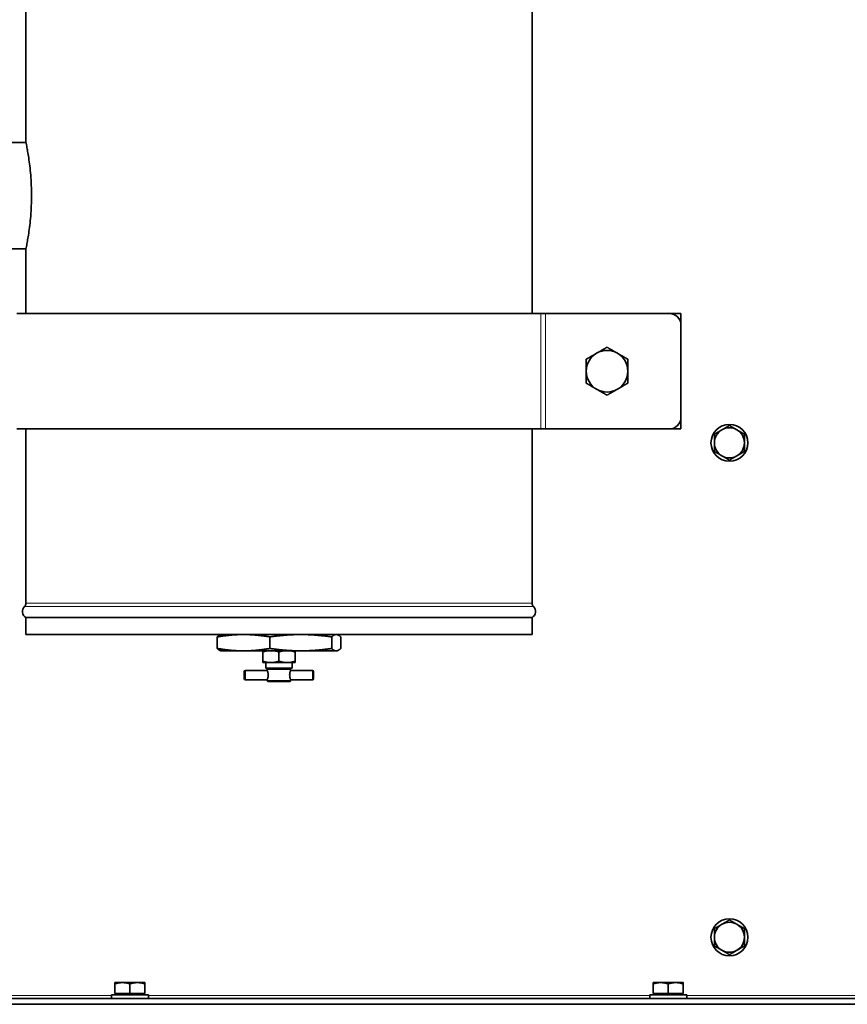
# Model space of a CAD drawing. Units: millimetres. Extents: x -1884 to 3559, y -4726 to 814.
# Drawn here: x 2463 to 2821, y -1543 to -1117 of the extents above; entities that cross this region are included whole.
import ezdxf

# ---------------------------------------------------------------- set-up
doc = ezdxf.new("R2010")
doc.units = ezdxf.units.MM
doc.layers.add('Widoczne (ISO)', color=7, linetype='Continuous', lineweight=35, true_color=0xe60000)
doc.layers.add('Widoczne wąskie (ISO)', color=7, linetype='Continuous', lineweight=9, true_color=0x8080ff)

msp = doc.modelspace()

# ---------------------------------------------------------------- linework, layer by layer
at = {"layer": 'Widoczne (ISO)'}
for p, q in [((2465.93, -1169.92), (2465.93, -962.22)), ((2685.03, -1243.97), (2685.03, -963.97)), ((2465.93, -1169.92), (2436.48, -1169.92)), ((2465.93, -1216.02), (2436.48, -1216.02)), ((2465.93, -1243.97), (2465.93, -1216.02)), ((2688.87, -1243.97), (2462.08, -1243.97)), ((2688.87, -1243.97), (2690.87, -1243.97)), ((2690.87, -1243.97), (2744.48, -1243.97)), ((2749.48, -1243.97), (2744.48, -1243.97)), ((2749.48, -1243.97), (2749.48, -1248.97)), ((2749.48, -1288.97), (2749.48, -1248.97)), ((2749.48, -1288.97), (2749.48, -1293.97)), ((2688.87, -1293.97), (2462.08, -1293.97)), ((2465.93, -1369.4), (2465.93, -1293.97)), ((2685.03, -1369.4), (2685.03, -1293.97)), ((2688.87, -1293.97), (2690.87, -1293.97)), ((2690.87, -1293.97), (2744.48, -1293.97)), ((2744.48, -1293.97), (2749.48, -1293.97)), ((2685.03, -1375.57), (2465.93, -1375.57)), ((2465.93, -1382.97), (2465.93, -1375.57)), ((2685.03, -1382.97), (2685.03, -1375.57)), ((2685.03, -1382.97), (2465.93, -1382.97)), ((2548.76, -1383.97), (2548.76, -1388.97)), ((2550.34, -1382.97), (2550.25, -1382.99)), ((2571.58, -1383.97), (2571.58, -1388.97)), ((2598.3, -1383.97), (2598.3, -1388.97)), ((2600.61, -1382.97), (2600.71, -1382.99)), ((2602.2, -1383.97), (2602.2, -1388.97)), ((2550.34, -1389.97), (2550.25, -1389.94)), ((2550.34, -1389.97), (2558.11, -1389.97)), ((2562.23, -1389.97), (2558.11, -1389.97)), ((2562.23, -1389.97), (2582.53, -1389.97)), ((2568.48, -1390.47), (2568.48, -1394.47)), ((2575.48, -1390.47), (2575.48, -1394.47)), ((2582.48, -1390.47), (2582.48, -1394.47)), ((2587.35, -1389.97), (2582.53, -1389.97)), ((2587.35, -1389.97), (2599.9, -1389.97)), ((2600.6, -1389.97), (2599.9, -1389.97)), ((2600.6, -1389.97), (2600.61, -1389.97)), ((2600.61, -1389.97), (2600.71, -1389.94)), ((2568.48, -1394.97), (2570.46, -1394.97)), ((2569.73, -1394.97), (2569.73, -1397.47)), ((2569.73, -1397.47), (2581.23, -1397.47)), ((2573.5, -1394.97), (2570.46, -1394.97)), ((2571.38, -1397.47), (2571.38, -1397.72)), ((2573.5, -1394.97), (2577.46, -1394.97)), ((2580.5, -1394.97), (2577.46, -1394.97)), ((2579.58, -1397.47), (2579.58, -1397.72)), ((2580.5, -1394.97), (2582.48, -1394.97)), ((2581.23, -1394.97), (2581.23, -1397.47)), ((2560.48, -1401.97), (2560.48, -1398.97)), ((2570.43, -1398.47), (2560.98, -1398.47)), ((2570.63, -1397.72), (2570.43, -1397.92)), ((2580.53, -1397.92), (2570.43, -1397.92)), ((2570.43, -1397.92), (2570.43, -1398.47)), ((2570.63, -1397.72), (2580.33, -1397.72)), ((2580.33, -1397.72), (2580.53, -1397.92)), ((2580.53, -1397.92), (2580.53, -1398.47)), ((2589.98, -1398.47), (2580.53, -1398.47)), ((2590.48, -1398.97), (2590.48, -1401.97)), ((2570.43, -1402.47), (2560.98, -1402.47)), ((2570.43, -1402.47), (2570.43, -1403.02)), ((2570.43, -1403.02), (2580.53, -1403.02)), ((2570.63, -1403.22), (2570.43, -1403.02)), ((2580.33, -1403.22), (2570.63, -1403.22)), ((2580.33, -1403.22), (2580.53, -1403.02)), ((2589.98, -1402.47), (2580.53, -1402.47)), ((2580.53, -1402.47), (2580.53, -1403.02)), ((2507.73, -1533.57), (2504.48, -1533.57)), ((2514.23, -1533.57), (2507.73, -1533.57)), ((2517.48, -1533.57), (2514.23, -1533.57)), ((2740.73, -1533.57), (2737.48, -1533.57)), ((2747.23, -1533.57), (2740.73, -1533.57)), ((2750.48, -1533.57), (2747.23, -1533.57)), ((2504.48, -1538.27), (2504.48, -1534.15)), ((2510.98, -1538.27), (2504.48, -1538.27)), ((2505.16, -1538.27), (2505.16, -1538.87)), ((2510.98, -1538.27), (2510.98, -1534.15)), ((2517.48, -1538.27), (2510.98, -1538.27)), ((2516.79, -1538.27), (2516.79, -1538.87)), ((2517.48, -1538.27), (2517.48, -1534.15)), ((2737.48, -1538.27), (2737.48, -1534.15)), ((2743.98, -1538.27), (2737.48, -1538.27)), ((2738.16, -1538.27), (2738.16, -1538.87)), ((2743.98, -1538.27), (2743.98, -1534.15)), ((2750.48, -1538.27), (2743.98, -1538.27)), ((2749.79, -1538.27), (2749.79, -1538.87)), ((2750.48, -1538.27), (2750.48, -1534.15)), ((2240.48, -1540.47), (3480.48, -1540.47)), ((2502.98, -1538.87), (2518.98, -1538.87)), ((2502.98, -1540.47), (2502.98, -1538.87)), ((2518.98, -1540.47), (2518.98, -1538.87)), ((2735.98, -1538.87), (2751.98, -1538.87)), ((2735.98, -1540.47), (2735.98, -1538.87)), ((2751.98, -1540.47), (2751.98, -1538.87)), ((2240.48, -1542.97), (3480.48, -1542.97))]:
    msp.add_line(p, q, dxfattribs=at)
for centre in [(2770.48, -1299.97), (2770.48, -1513.97)]:
    msp.add_circle(centre, 8, dxfattribs=at)
for centre, radius, start, end in [((2744.48, -1248.97), 5, 0, 90), ((2717.48, -1268.97), 9, 120, 180), ((2717.48, -1268.97), 9, 60, 120), ((2717.48, -1268.97), 9, 0, 60), ((2717.48, -1268.97), 9, 180, 240), ((2717.48, -1268.97), 9, 300, 0), ((2717.48, -1268.97), 9, 240, 300), ((2744.48, -1288.97), 5, 270, 0), ((2770.48, -1299.97), 6.5, 120, 180), ((2770.48, -1299.97), 6.5, 60, 120), ((2770.48, -1299.97), 6.5, 0, 60), ((2770.48, -1299.97), 6.5, 180, 240), ((2770.48, -1299.97), 6.5, 300, 0), ((2770.48, -1299.97), 6.5, 240, 300), ((2467.43, -1372.97), 3, 134.427, 240), ((2463.93, -1369.4), 2, 314.427, 0), ((2687.03, -1369.4), 2, 180, 225.573), ((2683.53, -1372.97), 3, 300, 45.573), ((2560.98, -1398.97), 0.5, 90, 180), ((2589.98, -1398.97), 0.5, 0, 90), ((2560.98, -1401.97), 0.5, 180, 270), ((2589.98, -1401.97), 0.5, 270, 0), ((2770.48, -1513.97), 6.5, 120, 180), ((2770.48, -1513.97), 6.5, 60, 120), ((2770.48, -1513.97), 6.5, 0, 60), ((2770.48, -1513.97), 6.5, 180, 240), ((2770.48, -1513.97), 6.5, 300, 0), ((2770.48, -1513.97), 6.5, 240, 300)]:
    msp.add_arc(centre, radius, start, end, dxfattribs=at)
for points, knots in [([(2465.93, -1169.92), (2465.93, -1169.92), (2465.96, -1170.06), (2466.08, -1170.64), (2466.17, -1171.09), (2466.4, -1172.27), (2466.54, -1173), (2466.83, -1174.69), (2466.99, -1175.65), (2467.3, -1177.69), (2467.46, -1178.84), (2467.76, -1181.36), (2467.9, -1182.72), (2468.13, -1185.55), (2468.23, -1187.03), (2468.35, -1190.02), (2468.38, -1191.52), (2468.38, -1192.97)], [10.452838, 10.452838, 10.452838, 10.452838, 10.888358, 10.888358, 11.323878, 11.323878, 11.759398, 11.759398, 12.194918, 12.194918, 12.630468, 12.630468, 13.066018, 13.066018, 13.501568, 13.501568, 13.937118, 13.937118, 13.937118, 13.937118]), ([(2468.38, -1192.97), (2468.38, -1194.42), (2468.35, -1195.92), (2468.23, -1198.9), (2468.13, -1200.38), (2467.9, -1203.22), (2467.76, -1204.58), (2467.46, -1207.09), (2467.3, -1208.25), (2466.99, -1210.29), (2466.83, -1211.25), (2466.54, -1212.94), (2466.4, -1213.67), (2466.17, -1214.85), (2466.08, -1215.29), (2465.96, -1215.88), (2465.93, -1216.02), (2465.93, -1216.02)], [0, 0, 0, 0, 0.43555, 0.43555, 0.8711, 0.8711, 1.30665, 1.30665, 1.7422, 1.7422, 2.17772, 2.17772, 2.61324, 2.61324, 3.048759, 3.048759, 3.484279, 3.484279, 3.484279, 3.484279]), ([(2570.43, -1398.47), (2570.43, -1398.47), (2570.45, -1398.52), (2570.52, -1398.72), (2570.58, -1398.88), (2570.68, -1399.23), (2570.74, -1399.45), (2570.82, -1399.94), (2570.84, -1400.21), (2570.84, -1400.72), (2570.82, -1400.99), (2570.74, -1401.48), (2570.68, -1401.71), (2570.58, -1402.06), (2570.52, -1402.21), (2570.45, -1402.42), (2570.43, -1402.47), (2570.43, -1402.47)], [0.3050116, 0.3050116, 0.3050116, 0.3050116, 0.3812275, 0.3812275, 0.4574434, 0.4574434, 0.5337333, 0.5337333, 0.6100231, 0.6100231, 0.686313, 0.686313, 0.7626028, 0.7626028, 0.8388188, 0.8388188, 0.9150347, 0.9150347, 0.9150347, 0.9150347]), ([(2580.53, -1402.47), (2580.53, -1402.47), (2580.51, -1402.42), (2580.43, -1402.21), (2580.38, -1402.06), (2580.27, -1401.71), (2580.22, -1401.48), (2580.14, -1400.99), (2580.11, -1400.72), (2580.11, -1400.21), (2580.14, -1399.94), (2580.22, -1399.45), (2580.27, -1399.23), (2580.38, -1398.88), (2580.43, -1398.72), (2580.51, -1398.52), (2580.53, -1398.47), (2580.53, -1398.47)], [0.3050116, 0.3050116, 0.3050116, 0.3050116, 0.3812275, 0.3812275, 0.4574434, 0.4574434, 0.5337333, 0.5337333, 0.6100231, 0.6100231, 0.686313, 0.686313, 0.7626028, 0.7626028, 0.8388188, 0.8388188, 0.9150347, 0.9150347, 0.9150347, 0.9150347])]:
    msp.add_open_spline(points, degree=3, knots=knots, dxfattribs=at)
for points, weights in [([(2708.48, -1263.77), (2710.89, -1262.38), (2712.98, -1261.17)], [1, 1.0379548493, 1]), ([(2712.98, -1261.17), (2715.07, -1259.97), (2717.48, -1258.58)], [1, 1.0379548493, 1]), ([(2717.48, -1258.58), (2719.89, -1259.97), (2721.98, -1261.17)], [1, 1.0379548493, 1]), ([(2721.98, -1261.17), (2724.07, -1262.38), (2726.48, -1263.77)], [1, 1.0379548493, 1]), ([(2708.48, -1268.97), (2708.48, -1266.56), (2708.48, -1263.77)], [1, 1.0379548493, 1]), ([(2726.48, -1263.77), (2726.48, -1266.56), (2726.48, -1268.97)], [1, 1.0379548493, 1]), ([(2708.48, -1274.16), (2708.48, -1271.38), (2708.48, -1268.97)], [1, 1.0379548493, 1]), ([(2726.48, -1268.97), (2726.48, -1271.38), (2726.48, -1274.16)], [1, 1.0379548493, 1]), ([(2712.98, -1276.76), (2710.89, -1275.56), (2708.48, -1274.16)], [1, 1.0379548493, 1]), ([(2717.48, -1279.36), (2715.07, -1277.97), (2712.98, -1276.76)], [1, 1.0379548493, 1]), ([(2721.98, -1276.76), (2719.89, -1277.97), (2717.48, -1279.36)], [1, 1.0379548493, 1]), ([(2726.48, -1274.16), (2724.07, -1275.56), (2721.98, -1276.76)], [1, 1.0379548493, 1]), ([(2763.98, -1296.21), (2765.72, -1295.21), (2767.23, -1294.34)], [1, 1.0379548493, 1]), ([(2767.23, -1294.34), (2768.74, -1293.47), (2770.48, -1292.46)], [1, 1.0379548493, 1]), ([(2770.48, -1292.46), (2772.22, -1293.47), (2773.73, -1294.34)], [1, 1.0379548493, 1]), ([(2773.73, -1294.34), (2775.24, -1295.21), (2776.98, -1296.21)], [1, 1.0379548493, 1]), ([(2763.98, -1299.97), (2763.98, -1298.23), (2763.98, -1296.21)], [1, 1.0379548493, 1]), ([(2776.98, -1296.21), (2776.98, -1298.23), (2776.98, -1299.97)], [1, 1.0379548493, 1]), ([(2763.98, -1303.72), (2763.98, -1301.71), (2763.98, -1299.97)], [1, 1.0379548493, 1]), ([(2767.23, -1305.6), (2765.72, -1304.73), (2763.98, -1303.72)], [1, 1.0379548493, 1]), ([(2776.98, -1303.72), (2775.24, -1304.73), (2773.73, -1305.6)], [1, 1.0379548493, 1]), ([(2776.98, -1299.97), (2776.98, -1301.71), (2776.98, -1303.72)], [1, 1.0379548493, 1]), ([(2770.48, -1307.47), (2768.74, -1306.47), (2767.23, -1305.6)], [1, 1.0379548493, 1]), ([(2773.73, -1305.6), (2772.22, -1306.47), (2770.48, -1307.47)], [1, 1.0379548493, 1]), ([(2558.11, -1382.97), (2553.76, -1383.12), (2548.76, -1383.97)], [1, 1.02488370194, 1]), ([(2548.76, -1383.97), (2549.55, -1383.18), (2550.25, -1382.99)], [1, 1.02311491474, 1.00328611597]), ([(2571.58, -1383.97), (2566.58, -1383.12), (2562.23, -1382.97)], [1, 1.02488370194, 1]), ([(2582.53, -1382.97), (2577.43, -1383.12), (2571.58, -1383.97)], [1, 1.02488370194, 1]), ([(2598.3, -1383.97), (2592.45, -1383.12), (2587.35, -1382.97)], [1, 1.02488370194, 1]), ([(2599.9, -1382.97), (2599.15, -1383.12), (2598.3, -1383.97)], [1, 1.02488370194, 1]), ([(2602.2, -1383.97), (2601.34, -1383.12), (2600.6, -1382.97)], [1, 1.02488370194, 1]), ([(2548.76, -1388.97), (2553.76, -1389.81), (2558.11, -1389.97)], [1, 1.02488370194, 1]), ([(2550.25, -1389.94), (2549.55, -1389.76), (2548.76, -1388.97)], [1.00328611597, 1.02311491474, 1]), ([(2562.23, -1389.97), (2566.58, -1389.81), (2571.58, -1388.97)], [1, 1.02488370194, 1]), ([(2571.58, -1388.97), (2577.43, -1389.81), (2582.53, -1389.97)], [1, 1.02488370194, 1]), ([(2587.35, -1389.97), (2592.45, -1389.81), (2598.3, -1388.97)], [1, 1.02488370194, 1]), ([(2598.3, -1388.97), (2599.15, -1389.81), (2599.9, -1389.97)], [1, 1.02488370194, 1]), ([(2600.6, -1389.97), (2601.34, -1389.81), (2602.2, -1388.97)], [1, 1.02488370194, 1]), ([(2570.46, -1389.97), (2569.52, -1390.12), (2568.48, -1390.47)], [1, 1.01134774217, 1]), ([(2568.48, -1390.47), (2568.48, -1390.12), (2568.48, -1389.97)], [1, 1.01134774217, 1]), ([(2575.48, -1390.47), (2574.43, -1390.12), (2573.5, -1389.97)], [1, 1.01134774217, 1]), ([(2577.46, -1389.97), (2576.52, -1390.12), (2575.48, -1390.47)], [1, 1.01134774217, 1]), ([(2582.48, -1390.47), (2581.43, -1390.12), (2580.5, -1389.97)], [1, 1.01134774217, 1]), ([(2582.48, -1389.97), (2582.48, -1390.12), (2582.48, -1390.47)], [1, 1.01134774217, 1]), ([(2568.48, -1394.47), (2569.52, -1394.82), (2570.46, -1394.97)], [1, 1.01134774217, 1]), ([(2568.48, -1394.97), (2568.48, -1394.82), (2568.48, -1394.47)], [1, 1.01134774217, 1]), ([(2573.5, -1394.97), (2574.43, -1394.82), (2575.48, -1394.47)], [1, 1.01134774217, 1]), ([(2575.48, -1394.47), (2576.52, -1394.82), (2577.46, -1394.97)], [1, 1.01134774217, 1]), ([(2580.5, -1394.97), (2581.43, -1394.82), (2582.48, -1394.47)], [1, 1.01134774217, 1]), ([(2582.48, -1394.47), (2582.48, -1394.82), (2582.48, -1394.97)], [1, 1.01134774217, 1]), ([(2763.98, -1510.21), (2765.72, -1509.21), (2767.23, -1508.34)], [1, 1.0379548493, 1]), ([(2767.23, -1508.34), (2768.74, -1507.47), (2770.48, -1506.46)], [1, 1.0379548493, 1]), ([(2770.48, -1506.46), (2772.22, -1507.47), (2773.73, -1508.34)], [1, 1.0379548493, 1]), ([(2773.73, -1508.34), (2775.24, -1509.21), (2776.98, -1510.21)], [1, 1.0379548493, 1]), ([(2763.98, -1513.97), (2763.98, -1512.23), (2763.98, -1510.21)], [1, 1.0379548493, 1]), ([(2776.98, -1510.21), (2776.98, -1512.23), (2776.98, -1513.97)], [1, 1.0379548493, 1]), ([(2763.98, -1517.72), (2763.98, -1515.71), (2763.98, -1513.97)], [1, 1.0379548493, 1]), ([(2776.98, -1513.97), (2776.98, -1515.71), (2776.98, -1517.72)], [1, 1.0379548493, 1]), ([(2767.23, -1519.6), (2765.72, -1518.73), (2763.98, -1517.72)], [1, 1.0379548493, 1]), ([(2770.48, -1521.47), (2768.74, -1520.47), (2767.23, -1519.6)], [1, 1.0379548493, 1]), ([(2773.73, -1519.6), (2772.22, -1520.47), (2770.48, -1521.47)], [1, 1.0379548493, 1]), ([(2776.98, -1517.72), (2775.24, -1518.73), (2773.73, -1519.6)], [1, 1.0379548493, 1]), ([(2504.48, -1534.15), (2504.48, -1533.57), (2504.48, -1533.57)], [1, 1.0379548493, 1]), ([(2507.73, -1533.57), (2506.22, -1533.57), (2504.48, -1534.15)], [1, 1.0379548493, 1]), ([(2510.98, -1534.15), (2509.24, -1533.57), (2507.73, -1533.57)], [1, 1.0379548493, 1]), ([(2514.23, -1533.57), (2512.72, -1533.57), (2510.98, -1534.15)], [1, 1.0379548493, 1]), ([(2517.48, -1534.15), (2515.74, -1533.57), (2514.23, -1533.57)], [1, 1.0379548493, 1]), ([(2517.48, -1533.57), (2517.48, -1533.57), (2517.48, -1534.15)], [1, 1.0379548493, 1]), ([(2737.48, -1534.15), (2737.48, -1533.57), (2737.48, -1533.57)], [1, 1.0379548493, 1]), ([(2740.73, -1533.57), (2739.22, -1533.57), (2737.48, -1534.15)], [1, 1.0379548493, 1]), ([(2743.98, -1534.15), (2742.24, -1533.57), (2740.73, -1533.57)], [1, 1.0379548493, 1]), ([(2747.23, -1533.57), (2745.72, -1533.57), (2743.98, -1534.15)], [1, 1.0379548493, 1]), ([(2750.48, -1534.15), (2748.74, -1533.57), (2747.23, -1533.57)], [1, 1.0379548493, 1]), ([(2750.48, -1533.57), (2750.48, -1533.57), (2750.48, -1534.15)], [1, 1.0379548493, 1])]:
    msp.add_rational_spline(points, weights, degree=2, dxfattribs=at)
at = {"layer": 'Widoczne wąskie (ISO)'}
for p, q in [((2688.87, -1243.97), (2688.87, -1293.97)), ((2690.87, -1243.97), (2690.87, -1293.97)), ((2685.63, -1370.82), (2465.33, -1370.82)), ((2465.93, -1369.4), (2685.03, -1369.4)), ((2560.98, -1398.47), (2560.98, -1402.47)), ((2589.98, -1402.47), (2589.98, -1398.47)), ((2502.98, -1539.22), (2285.98, -1539.22)), ((2735.98, -1539.22), (2518.98, -1539.22)), ((2946.48, -1539.22), (2751.98, -1539.22))]:
    msp.add_line(p, q, dxfattribs=at)

doc.saveas('drawing.dxf')
